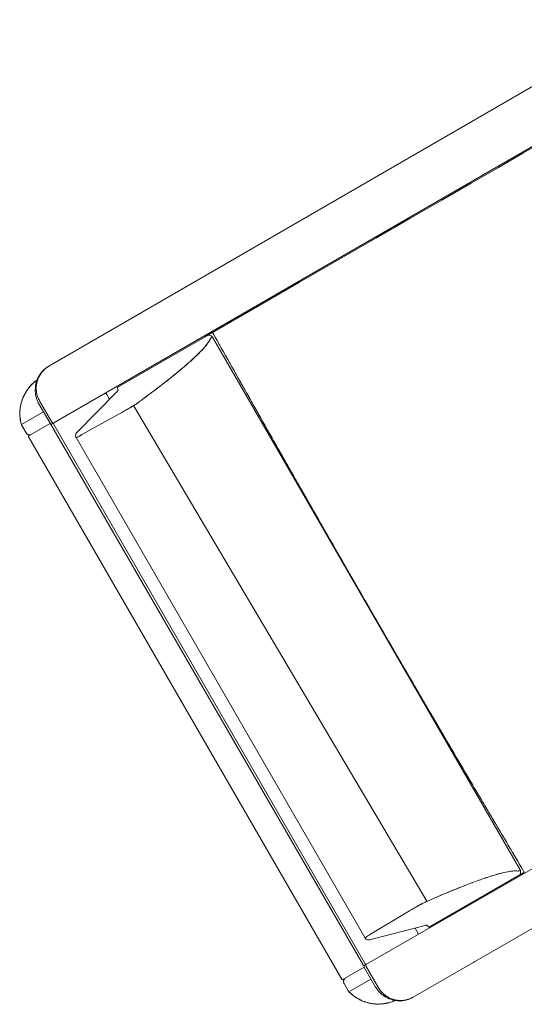
# Model space of a CAD drawing. Units: inches. Extents: x -279 to 290, y -345 to 314.
# Drawn here: x -125 to -108, y 23 to 55 of the extents above; entities that cross this region are included whole.
import ezdxf

# ---------------------------------------------------------------- set-up
doc = ezdxf.new("R2010")
doc.units = ezdxf.units.IN
doc.header["$MEASUREMENT"] = 0
doc.layers.add('SEAT', color=5, linetype='Continuous')

# ---------------------------------------------------------------- blocks, each defined once
blk = doc.blocks.new('F867M-10WK_0P')
at = {"layer": 'SEAT', "linetype": 'Continuous', "lineweight": 0}
for p, q in [((8.642, 11.714, 0), (-13.545, 11.686, 0)), ((-13.545, 11.686, 0), (8.642, 11.714, 0)), ((-13.545, 11.686, 0), (-13.569, 11.686, 0)), ((-13.569, 11.686, 0), (-13.545, 11.686, 0)), ((-14.431, 10.807, 0), (-14.431, 10.082, 0)), ((-14.431, 10.082, 0), (-14.431, 10.807, 0)), ((-14.361, 10.871, 0), (-14.36, 10.082, 0)), ((-14.36, 10.082, 0), (-14.361, 10.871, 0)), ((-15.25, 10.203, 0), (-15.25, 10.47, 0)), ((-15.25, 10.47, 0), (-15.25, 10.47, 0)), ((-15.25, 10.47, 0), (-15.25, 10.203, 0)), ((-15.25, 10.47, 0), (-15.25, 10.47, 0)), ((-15.25, 10.203, 0), (-15.25, 10.47, 0)), ((-15.25, 10.203, 0), (-15.25, 10.47, 0)), ((-15.245, 10.509, 0), (-15.245, 10.509, 0)), ((-15.245, 10.509, 0), (-15.245, 10.509, 0)), ((-14.431, 10.509, 0), (-15.245, 10.509, 0)), ((-15.245, 10.509, 0), (-14.431, 10.509, 0)), ((-15.25, 10.203, 0), (-15.25, 10.203, 0)), ((-15.25, 10.203, 0), (-15.25, 10.203, 0)), ((-15.242, 10.068, 0), (-14.429, 10.068, 0)), ((-15.242, -10.068, 0), (-15.242, 10.068, 0)), ((-15.242, 10.068, 0), (-14.429, 10.068, 0)), ((-15.242, -10.068, 0), (-15.242, 10.068, 0)), ((-15.15, 10.068, 0), (-15.197, 10.1, 0)), ((-15.197, 10.1, 0), (-15.197, 10.1, 0)), ((-15.197, 10.1, 0), (-15.15, 10.068, 0)), ((-15.15, 10.068, 0), (-15.197, 10.1, 0)), ((-15.15, 10.068, 0), (-15.197, 10.1, 0)), ((-15.197, 10.1, 0), (-15.197, 10.1, 0)), ((-14.425, 10.056, 0), (-14.421, -9.986, 0)), ((-14.421, -9.986, 0), (-14.425, 10.056, 0)), ((-14.401, 10.029, 0), (8.644, 10.049, 0)), ((-14.401, 10.029, 0), (8.644, 10.049, 0)), ((-14.35, -9.986, 0), (-14.35, 9.986, 0)), ((-14.35, 9.986, 0), (-14.35, -9.986, 0)), ((-13.837, 9.393, 0), (-12.072, 9.89, 0)), ((-12.389, 9.8, 0), (-12.389, 9.975, 0)), ((-12.389, 9.975, 0), (-12.389, 9.8, 0)), ((-12.011, 9.908, 0), (-11.989, 9.996, 0)), ((-12.011, 9.908, 0), (-11.989, 9.996, 0)), ((-11.987, 10.001, 0), (-8.732, 10.001, 0)), ((-8.732, 10.001, 0), (-11.987, 10.001, 0)), ((-8.709, 10.001, 0), (-8.732, 10.001, 0)), ((-8.732, 10.001, 0), (-8.709, 10.001, 0)), ((-8.668, 10.001, 0), (-8.709, 10.001, 0)), ((-8.709, 10.001, 0), (-8.668, 10.001, 0)), ((-8.602, 9.871, 0), (-8.58, 9.871, 0)), ((-8.58, 9.871, 0), (-8.602, 9.871, 0)), ((-8.58, 9.871, 0), (-8.541, 9.871, 0)), ((-8.538, 9.871, 0), (-8.58, 9.871, 0)), ((-8.541, 9.871, 0), (-8.538, 9.871, 0)), ((-8.538, 9.871, 0), (-8.538, -9.864, 0)), ((-13.936, 9.265, 0), (-13.936, -9.259, 0)), ((-13.724, 9.255, 0), (-12.262, 9.231, 0)), ((-13.724, 9.255, 0), (-12.262, 9.231, 0)), ((-12.262, 9.231, 0), (-12.262, 9.231, 0)), ((-12.262, 9.231, 0), (-12.262, 9.231, 0)), ((-11.826, 9.234, 0), (-11.629, -9.235, 0)), ((-11.63, 9.246, 0), (-11.63, 9.245, 0)), ((-13.837, -9.393, 0), (-12.072, -9.89, 0)), ((-13.724, -9.255, 0), (-12.262, -9.231, 0)), ((-13.724, -9.255, 0), (-12.262, -9.231, 0)), ((-12.262, -9.231, 0), (-12.262, -9.231, 0)), ((-12.262, -9.231, 0), (-12.262, -9.231, 0)), ((-11.63, -9.246, 0), (-11.63, -9.245, 0)), ((-15.242, -10.068, 0), (-14.429, -10.068, 0)), ((-15.242, -10.068, 0), (-14.429, -10.068, 0)), ((-15.15, -10.068, 0), (-15.197, -10.1, 0)), ((-15.197, -10.1, 0), (-15.15, -10.068, 0)), ((-15.15, -10.068, 0), (-15.197, -10.1, 0)), ((-15.15, -10.068, 0), (-15.197, -10.1, 0)), ((-15.197, -10.1, 0), (-15.197, -10.1, 0)), ((-15.197, -10.1, 0), (-15.197, -10.1, 0)), ((-14.431, -10.807, 0), (-14.431, -10.082, 0)), ((-14.431, -10.082, 0), (-14.431, -10.807, 0)), ((-14.401, -10.029, 0), (8.644, -10.049, 0)), ((-14.401, -10.029, 0), (8.644, -10.049, 0)), ((-14.361, -10.871, 0), (-14.36, -10.082, 0)), ((-14.36, -10.082, 0), (-14.361, -10.871, 0)), ((-12.389, -9.8, 0), (-12.389, -9.975, 0)), ((-12.389, -9.975, 0), (-12.389, -9.8, 0)), ((-12.011, -9.908, 0), (-11.989, -9.996, 0)), ((-12.011, -9.908, 0), (-11.989, -9.996, 0)), ((-11.987, -10.001, 0), (-8.732, -10.001, 0)), ((-8.732, -10.001, 0), (-11.987, -10.001, 0)), ((-8.709, -10.001, 0), (-8.732, -10.001, 0)), ((-8.732, -10.001, 0), (-8.709, -10.001, 0)), ((-8.668, -10.001, 0), (-8.709, -10.001, 0)), ((-8.709, -10.001, 0), (-8.668, -10.001, 0)), ((-8.602, -9.871, 0), (-8.58, -9.871, 0)), ((-8.58, -9.871, 0), (-8.602, -9.871, 0)), ((-8.58, -9.871, 0), (-8.541, -9.871, 0)), ((-8.538, -9.871, 0), (-8.58, -9.871, 0)), ((-8.541, -9.871, 0), (-8.538, -9.871, 0)), ((-15.25, -10.203, 0), (-15.25, -10.47, 0)), ((-15.25, -10.47, 0), (-15.25, -10.203, 0)), ((-15.25, -10.203, 0), (-15.25, -10.203, 0)), ((-15.25, -10.203, 0), (-15.25, -10.47, 0)), ((-15.25, -10.203, 0), (-15.25, -10.203, 0)), ((-15.25, -10.203, 0), (-15.25, -10.47, 0)), ((-15.25, -10.47, 0), (-15.25, -10.47, 0)), ((-15.25, -10.47, 0), (-15.25, -10.47, 0)), ((-15.245, -10.509, 0), (-15.245, -10.509, 0)), ((-15.245, -10.509, 0), (-15.245, -10.509, 0)), ((-14.431, -10.509, 0), (-15.245, -10.509, 0)), ((-15.245, -10.509, 0), (-14.431, -10.509, 0)), ((-13.545, -11.686, 0), (-13.569, -11.686, 0)), ((-13.569, -11.686, 0), (-13.545, -11.686, 0)), ((8.642, -11.714, 0), (-13.545, -11.686, 0)), ((-13.545, -11.686, 0), (8.642, -11.714, 0))]:
    blk.add_line(p, q, dxfattribs=at)
for centre, major_axis, ratio, start_param, end_param in [((-13.568, 10.867, 0), (-0.77, -0.278), 0.999998, -1.916333, -1.86794), ((-14.751, 10.125, 0), (0, -0.465), 0.997564, -1.551111, -1.447652), ((-14.297, 10.082, 0), (0.0001, -0.0625), 0.996917, -1.570796, -0.554938), ((-14.29, 9.986, 0), (0, -0.06), 0.996917, -2.38598, -1.570796), ((-12.449, 9.975, 0), (0, 0.06), 0.996917, -1.570796, -0.420239), ((-12.036, 9.765, 0), (-0.035, 0.125), 0.968051, -0.281864, 0), ((-12.966, 9.909, 0), (0.955, 0), 0.066047, -0.230492, -0.016536), ((-11.987, 8.001, 0), (0, 2), 0.017452, 0, 0.069813), ((-8.783, 7.985, 0), (0.182, 1.885), 0.079814, 0.007713, 0.077242), ((-8.459, 9.701, 0), (0, 0.3), 0.006189, 0, 1.558853), ((-11.746, 9.245, 0), (-0.009, 0.13), 0.893363, -1.63029, -1.625039), ((-12.092, -9.257, 0), (-0.521, 0), 0.052297, -1.553311, -1.236573), ((-8.459, -9.701, 0), (0, -0.3), 0.006189, -1.558853, 0), ((-14.751, -10.125, 0), (0, -0.465), 0.997564, -1.693941, -1.590482), ((-14.297, -10.082, 0), (-0.0001, -0.0625), 0.996917, -2.586655, -1.570796), ((-14.29, -9.986, 0), (0, -0.06), 0.996917, -1.570796, -0.755612), ((-12.449, -9.975, 0), (0, 0.06), 0.996917, -2.721354, -1.570796), ((-12.036, -9.765, 0), (-0.035, -0.125), 0.968051, 0, 0.281864), ((-11.987, -8.001, 0), (0, -2), 0.017452, -0.069813, 0), ((-15.095, -10.47, 0), (0, -0.155), 0.99961, -1.570316, -1.317241)]:
    blk.add_ellipse(centre, major_axis=major_axis, ratio=ratio, start_param=start_param, end_param=end_param, dxfattribs=at)
at = {"layer": 'SEAT', "linetype": 'Continuous', "lineweight": 0, "extrusion": (0, 0, -1)}
for centre, major_axis, ratio, start_param, end_param in [((-15.095, 10.47, 0), (0, 0.155), 0.99961, -1.570316, -1.317241), ((-14.751, 10.125, 0), (0, 0.465), 0.997564, -1.693941, -1.590482), ((-14.297, 10.082, 0), (-0.0001, 0.0625), 0.996917, -2.586655, -1.570796), ((-14.29, 9.986, 0), (0, 0.06), 0.996917, -1.570796, -0.755612), ((-12.449, 9.975, 0), (0, -0.06), 0.996917, -2.721354, -1.570796), ((-12.036, 9.765, 0), (-0.035, 0.125), 0.968051, 0, 0.281864), ((-11.987, 8.001, 0), (0, 2), 0.017452, -0.069813, 0), ((-8.459, 9.701, 0), (0, 0.3), 0.006189, -1.558853, 0), ((-12.092, 9.257, 0), (-0.521, 0), 0.052297, -1.553311, -1.236573), ((-11.746, -9.245, 0), (-0.009, -0.13), 0.893363, -1.63029, -1.625039), ((-8.459, -9.701, 0), (0, -0.3), 0.006189, 0, 1.558853), ((-14.751, -10.125, 0), (0, 0.465), 0.997564, -1.551111, -1.447652), ((-14.297, -10.082, 0), (0.0001, 0.0625), 0.996917, -1.570796, -0.554938), ((-14.29, -9.986, 0), (0, 0.06), 0.996917, -2.38598, -1.570796), ((-12.449, -9.975, 0), (0, -0.06), 0.996917, -1.570796, -0.420239), ((-12.036, -9.765, 0), (-0.035, -0.125), 0.968051, -0.281864, 0), ((-12.966, -9.909, 0), (0.955, 0), 0.066047, -0.230492, -0.016536), ((-11.987, -8.001, 0), (0, -2), 0.017452, 0, 0.069813), ((-8.783, -7.985, 0), (0.182, -1.885), 0.079814, 0.007713, 0.077242), ((-13.568, -10.867, 0), (-0.77, 0.278), 0.999998, -1.916333, -1.86794)]:
    blk.add_ellipse(centre, major_axis=major_axis, ratio=ratio, start_param=start_param, end_param=end_param, dxfattribs=at)
at = {"layer": 'SEAT', "linetype": 'Continuous', "lineweight": 0}
for points, knots in [([(-15.245, 10.509, 0), (-15.209, 10.647, 0), (-15.15, 10.782, 0), (-14.993, 11.021, 0), (-14.893, 11.13, 0), (-14.668, 11.307, 0), (-14.539, 11.377, 0), (-14.305, 11.459, 0), (-14.202, 11.482, 0), (-14.097, 11.493, 0)], [0, 0, 0, 0, 0.429504, 0.429504, 0.859404, 0.859404, 1.289254, 1.289254, 1.6019, 1.6019, 1.6019, 1.6019]), ([(-14.686, 11.286, 0), (-14.655, 11.306, 0), (-14.624, 11.324, 0), (-14.592, 11.341, 0), (-14.56, 11.358, 0), (-14.528, 11.374, 0), (-14.495, 11.389, 0), (-14.462, 11.403, 0), (-14.428, 11.416, 0), (-14.393, 11.428, 0), (-14.385, 11.431, 0), (-14.376, 11.434, 0), (-14.367, 11.437, 0)], [0.5625, 0.5625, 0.5625, 0.5625, 0.625, 0.625, 0.625, 0.6875, 0.6875, 0.6875, 0.75, 0.75, 0.75, 0.765625, 0.765625, 0.765625, 0.765625]), ([(-14.3, 11.18, 0), (-14.26, 11.277, 0), (-14.201, 11.368, 0), (-14.124, 11.445, 0), (-14.086, 11.483, 0), (-14.045, 11.517, 0), (-14.001, 11.547, 0), (-13.957, 11.576, 0), (-13.91, 11.602, 0), (-13.862, 11.622, 0)], [0.25, 0.25, 0.25, 0.25, 0.5, 0.5, 0.5, 0.625, 0.625, 0.625, 0.75, 0.75, 0.75, 0.75]), ([(-14.122, 11.447, 0), (-14.16, 11.409, 0), (-14.194, 11.368, 0), (-14.224, 11.323, 0), (-14.253, 11.279, 0), (-14.278, 11.232, 0), (-14.299, 11.182, 0)], [0.5, 0.5, 0.5, 0.5, 0.625, 0.625, 0.625, 0.75, 0.75, 0.75, 0.75]), ([(-13.996, 11.565, 0), (-14.025, 11.548, 0), (-14.053, 11.529, 0), (-14.079, 11.508, 0), (-14.106, 11.487, 0), (-14.131, 11.464, 0), (-14.155, 11.44, 0), (-14.18, 11.416, 0), (-14.201, 11.391, 0), (-14.221, 11.366, 0)], [0.5, 0.5, 0.5, 0.5, 0.625, 0.625, 0.625, 0.75, 0.75, 0.75, 0.875, 0.875, 0.875, 0.875]), ([(-13.545, 11.686, 0), (-13.599, 11.686, 0), (-13.652, 11.68, 0), (-13.705, 11.67, 0), (-13.757, 11.66, 0), (-13.808, 11.644, 0), (-13.858, 11.624, 0)], [0, 0, 0, 0, 0.125, 0.125, 0.125, 0.25, 0.25, 0.25, 0.25]), ([(-14.274, 11.294, 0), (-14.315, 11.235, 0), (-14.351, 11.166, 0), (-14.378, 11.094, 0), (-14.404, 11.023, 0), (-14.421, 10.949, 0), (-14.427, 10.871, 0)], [0, 0, 0, 0, 0.5, 0.5, 0.5, 1, 1, 1, 1]), ([(-15.125, 10.811, 0), (-15.108, 10.843, 0), (-15.089, 10.874, 0), (-15.069, 10.905, 0), (-15.064, 10.912, 0), (-15.059, 10.92, 0), (-15.054, 10.927, 0)], [0.1875, 0.1875, 0.1875, 0.1875, 0.25, 0.25, 0.25, 0.265625, 0.265625, 0.265625, 0.265625]), ([(-15.197, 10.1, 0), (-15.208, 10.108, 0), (-15.218, 10.118, 0), (-15.234, 10.14, 0), (-15.24, 10.152, 0), (-15.248, 10.177, 0), (-15.25, 10.19, 0), (-15.25, 10.203, 0)], [0, 0, 0, 0, 0.0410394, 0.0410394, 0.0816196, 0.0816196, 0.1195124, 0.1195124, 0.1195124, 0.1195124]), ([(-11.63, 9.246, 0), (-11.427, 9.268, 0), (-11.234, 9.291, 0), (-10.856, 9.338, 0), (-10.672, 9.363, 0), (-10.327, 9.413, 0), (-10.165, 9.438, 0), (-9.863, 9.49, 0), (-9.723, 9.516, 0), (-9.467, 9.568, 0), (-9.35, 9.595, 0), (-9.139, 9.648, 0), (-9.045, 9.675, 0), (-8.881, 9.729, 0), (-8.811, 9.756, 0), (-8.694, 9.811, 0), (-8.648, 9.839, 0), (-8.613, 9.866, 0)], [-5.2626476, -5.2626476, -5.2626476, -5.2626476, -5.2053448, -5.2053448, -5.1448499, -5.1448499, -5.084355, -5.084355, -5.0238601, -5.0238601, -4.9633652, -4.9633652, -4.9028703, -4.9028703, -4.8423755, -4.8423755, -4.7818806, -4.7818806, -4.7818806, -4.7818806]), ([(-8.613, 9.866, 0), (-8.651, 9.836, 0), (-8.699, 9.809, 0), (-8.756, 9.782, 0), (-8.813, 9.756, 0), (-8.883, 9.728, 0), (-8.967, 9.701, 0)], [0, 0, 0, 0, 0.125, 0.125, 0.125, 0.25, 0.25, 0.25, 0.25]), ([(-8.668, 10.001, 0), (-8.662, 10.001, 0), (-8.656, 10, 0), (-8.633, 9.997, 0), (-8.616, 9.991, 0), (-8.587, 9.974, 0), (-8.574, 9.962, 0), (-8.554, 9.935, 0), (-8.546, 9.919, 0), (-8.54, 9.892, 0), (-8.538, 9.881, 0), (-8.538, 9.871, 0)], [0, 0, 0, 0, 0.0186599, 0.0186599, 0.0696501, 0.0696501, 0.1206403, 0.1206403, 0.1716304, 0.1716304, 0.2031121, 0.2031121, 0.2031121, 0.2031121]), ([(-8.459, 10.001, 0), (-8.48, 10.001, 0), (-8.501, 10.001, 0), (-8.542, 10.001, 0), (-8.562, 10.001, 0), (-8.587, 10.001, 0), (-8.592, 10.001, 0), (-8.602, 10.001, 0), (-8.607, 10.001, 0), (-8.621, 10.001, 0), (-8.631, 10.001, 0), (-8.65, 10.001, 0), (-8.659, 10.001, 0), (-8.668, 10.001, 0)], [0, 0, 0, 0, 0.001585549, 0.001585549, 0.003171097, 0.003171097, 0.003567485, 0.003567485, 0.003963872, 0.003963872, 0.004756646, 0.004756646, 0.005580354, 0.005580354, 0.005580354, 0.005580354]), ([(-8.459, 10.001, 0), (-8.48, 10.001, 0), (-8.501, 10.001, 0), (-8.521, 10.001, 0), (-8.542, 10.001, 0), (-8.562, 10.001, 0), (-8.582, 10.001, 0), (-8.602, 10.001, 0), (-8.621, 10.001, 0), (-8.64, 10.001, 0), (-8.65, 10.001, 0), (-8.659, 10.001, 0), (-8.668, 10.001, 0)], [0, 0, 0, 0, 0.125, 0.125, 0.125, 0.25, 0.25, 0.25, 0.375, 0.375, 0.375, 0.4398345, 0.4398345, 0.4398345, 0.4398345]), ([(10.013, 10.001, 0), (10.013, 10.001, 0), (10.01, 10.001, 0), (10.005, 10.001, 0), (9.999, 10.001, 0), (9.99, 10.001, 0), (9.979, 10.001, 0), (9.968, 10.001, 0), (9.954, 10.001, 0), (9.938, 10.001, 0), (9.922, 10.001, 0), (9.903, 10.001, 0), (9.883, 10.001, 0), (9.862, 10.001, 0), (10.09, 10.001, 0), (10.065, 10.001, 0), (10.041, 10.001, 0), (10.015, 10.001, 0), (9.988, 10.001, 0), (9.961, 10.001, 0), (9.933, 10.001, 0), (9.904, 10.001, 0), (9.875, 10.001, 0), (9.846, 10.001, 0), (-8.459, 10.001, 0)], [0, 0, 0, 0, 0.125, 0.125, 0.125, 0.25, 0.25, 0.25, 0.375, 0.375, 0.375, 0.5, 0.5, 0.5, 0.625, 0.625, 0.625, 0.75, 0.75, 0.75, 0.875, 0.875, 0.875, 1, 1, 1, 1]), ([(-9.601, 9.54, 0), (-9.854, 9.489, 0), (-10.154, 9.438, 0), (-10.494, 9.388, 0), (-10.835, 9.339, 0), (-11.221, 9.291, 0), (-11.63, 9.246, 0)], [0.5, 0.5, 0.5, 0.5, 0.75, 0.75, 0.75, 1, 1, 1, 1]), ([(-13.936, 9.265, 0), (-13.936, 9.279, 0), (-13.934, 9.294, 0), (-13.924, 9.32, 0), (-13.918, 9.333, 0), (-13.9, 9.356, 0), (-13.89, 9.366, 0), (-13.873, 9.377, 0), (-13.867, 9.38, 0), (-13.853, 9.387, 0), (-13.844, 9.391, 0), (-13.837, 9.393, 0)], [0, 0, 0, 0, 0.0425768, 0.0425768, 0.0853416, 0.0853416, 0.1280706, 0.1280706, 0.1483347, 0.1483347, 0.1791014, 0.1791014, 0.1791014, 0.1791014]), ([(-13.821, 9.257, 0), (-13.85, 9.257, 0), (-13.875, 9.258, 0), (-13.894, 9.26, 0), (-13.912, 9.261, 0), (-13.925, 9.262, 0), (-13.932, 9.263, 0)], [0.25, 0.25, 0.25, 0.25, 0.5, 0.5, 0.5, 0.75, 0.75, 0.75, 0.75]), ([(-12.101, 9.23, 0), (-12.076, 9.23, 0), (-12.052, 9.23, 0), (-12.003, 9.23, 0), (-11.979, 9.23, 0), (-11.932, 9.231, 0), (-11.909, 9.232, 0), (-11.864, 9.233, 0), (-11.842, 9.233, 0), (-11.8, 9.235, 0), (-11.78, 9.235, 0), (-11.742, 9.237, 0), (-11.724, 9.238, 0), (-11.691, 9.24, 0), (-11.676, 9.241, 0), (-11.65, 9.243, 0), (-11.639, 9.244, 0), (-11.63, 9.245, 0)], [-6.283185, -6.283185, -6.283185, -6.283185, -6.142332, -6.142332, -6.001479, -6.001479, -5.860626, -5.860626, -5.719772, -5.719772, -5.578919, -5.578919, -5.438066, -5.438066, -5.297213, -5.297213, -5.176414, -5.176414, -5.176414, -5.176414]), ([(-11.715, 9.239, 0), (-11.748, 9.237, 0), (-11.786, 9.235, 0), (-11.827, 9.234, 0), (-11.868, 9.232, 0), (-11.912, 9.231, 0), (-11.959, 9.231, 0), (-12.005, 9.23, 0), (-12.053, 9.23, 0), (-12.101, 9.23, 0)], [0.25, 0.25, 0.25, 0.25, 0.5, 0.5, 0.5, 0.75, 0.75, 0.75, 1, 1, 1, 1]), ([(-8.522, 0, 0), (-8.522, -0.832, 0), (-8.521, -1.666, 0), (-8.518, -2.5, 0), (-8.516, -3.284, 0), (-8.512, -4.067, 0), (-8.507, -4.852, 0)], [0.5, 0.5, 0.5, 0.5, 0.6289554, 0.6289554, 0.6289554, 0.75, 0.75, 0.75, 0.75]), ([(-13.936, -9.265, 0), (-13.936, -9.279, 0), (-13.934, -9.294, 0), (-13.924, -9.32, 0), (-13.918, -9.333, 0), (-13.9, -9.356, 0), (-13.89, -9.366, 0), (-13.873, -9.377, 0), (-13.867, -9.38, 0), (-13.853, -9.387, 0), (-13.844, -9.391, 0), (-13.837, -9.393, 0)], [0, 0, 0, 0, 0.0425768, 0.0425768, 0.0853416, 0.0853416, 0.1280706, 0.1280706, 0.1483347, 0.1483347, 0.1791014, 0.1791014, 0.1791014, 0.1791014]), ([(-13.821, -9.257, 0), (-13.85, -9.257, 0), (-13.875, -9.258, 0), (-13.894, -9.26, 0), (-13.912, -9.261, 0), (-13.925, -9.262, 0), (-13.932, -9.263, 0)], [0.25, 0.25, 0.25, 0.25, 0.5, 0.5, 0.5, 0.75, 0.75, 0.75, 0.75]), ([(-12.101, -9.23, 0), (-12.076, -9.23, 0), (-12.052, -9.23, 0), (-12.003, -9.23, 0), (-11.979, -9.23, 0), (-11.932, -9.231, 0), (-11.909, -9.232, 0), (-11.864, -9.233, 0), (-11.842, -9.233, 0), (-11.8, -9.235, 0), (-11.78, -9.235, 0), (-11.742, -9.237, 0), (-11.724, -9.238, 0), (-11.691, -9.24, 0), (-11.676, -9.241, 0), (-11.65, -9.243, 0), (-11.639, -9.244, 0), (-11.63, -9.245, 0)], [-6.283185, -6.283185, -6.283185, -6.283185, -6.142332, -6.142332, -6.001479, -6.001479, -5.860626, -5.860626, -5.719772, -5.719772, -5.578919, -5.578919, -5.438066, -5.438066, -5.297213, -5.297213, -5.176414, -5.176414, -5.176414, -5.176414]), ([(-11.715, -9.239, 0), (-11.748, -9.237, 0), (-11.786, -9.235, 0), (-11.827, -9.234, 0), (-11.868, -9.232, 0), (-11.912, -9.231, 0), (-11.959, -9.231, 0), (-12.005, -9.23, 0), (-12.053, -9.23, 0), (-12.101, -9.23, 0)], [0.25, 0.25, 0.25, 0.25, 0.5, 0.5, 0.5, 0.75, 0.75, 0.75, 1, 1, 1, 1]), ([(-11.63, -9.246, 0), (-11.427, -9.268, 0), (-11.234, -9.291, 0), (-10.856, -9.338, 0), (-10.672, -9.363, 0), (-10.327, -9.413, 0), (-10.165, -9.438, 0), (-9.863, -9.49, 0), (-9.723, -9.516, 0), (-9.467, -9.568, 0), (-9.35, -9.595, 0), (-9.139, -9.648, 0), (-9.045, -9.675, 0), (-8.881, -9.729, 0), (-8.811, -9.756, 0), (-8.694, -9.811, 0), (-8.648, -9.839, 0), (-8.613, -9.866, 0)], [-5.2626476, -5.2626476, -5.2626476, -5.2626476, -5.2053448, -5.2053448, -5.1448499, -5.1448499, -5.084355, -5.084355, -5.0238601, -5.0238601, -4.9633652, -4.9633652, -4.9028703, -4.9028703, -4.8423755, -4.8423755, -4.7818806, -4.7818806, -4.7818806, -4.7818806]), ([(-8.967, -9.701, 0), (-9.136, -9.645, 0), (-9.349, -9.592, 0), (-9.601, -9.54, 0), (-9.854, -9.489, 0), (-10.154, -9.438, 0), (-10.494, -9.388, 0)], [0.25, 0.25, 0.25, 0.25, 0.5, 0.5, 0.5, 0.75, 0.75, 0.75, 0.75]), ([(-8.613, -9.866, 0), (-8.651, -9.836, 0), (-8.699, -9.809, 0), (-8.756, -9.782, 0), (-8.813, -9.756, 0), (-8.883, -9.728, 0), (-8.967, -9.701, 0)], [0, 0, 0, 0, 0.125, 0.125, 0.125, 0.25, 0.25, 0.25, 0.25]), ([(-15.197, -10.1, 0), (-15.208, -10.108, 0), (-15.218, -10.118, 0), (-15.234, -10.14, 0), (-15.24, -10.152, 0), (-15.248, -10.177, 0), (-15.25, -10.19, 0), (-15.25, -10.203, 0)], [0, 0, 0, 0, 0.0410394, 0.0410394, 0.0816196, 0.0816196, 0.1195124, 0.1195124, 0.1195124, 0.1195124]), ([(-8.668, -10.001, 0), (-8.662, -10.001, 0), (-8.656, -10, 0), (-8.633, -9.997, 0), (-8.616, -9.991, 0), (-8.587, -9.974, 0), (-8.574, -9.962, 0), (-8.554, -9.935, 0), (-8.546, -9.919, 0), (-8.54, -9.892, 0), (-8.538, -9.881, 0), (-8.538, -9.871, 0)], [0, 0, 0, 0, 0.0186599, 0.0186599, 0.0696501, 0.0696501, 0.1206403, 0.1206403, 0.1716304, 0.1716304, 0.2031121, 0.2031121, 0.2031121, 0.2031121]), ([(-8.459, -10.001, 0), (-8.48, -10.001, 0), (-8.501, -10.001, 0), (-8.542, -10.001, 0), (-8.562, -10.001, 0), (-8.587, -10.001, 0), (-8.592, -10.001, 0), (-8.602, -10.001, 0), (-8.607, -10.001, 0), (-8.621, -10.001, 0), (-8.631, -10.001, 0), (-8.65, -10.001, 0), (-8.659, -10.001, 0), (-8.668, -10.001, 0)], [0, 0, 0, 0, 0.001585549, 0.001585549, 0.003171097, 0.003171097, 0.003567485, 0.003567485, 0.003963872, 0.003963872, 0.004756646, 0.004756646, 0.005580354, 0.005580354, 0.005580354, 0.005580354]), ([(-8.459, -10.001, 0), (-8.48, -10.001, 0), (-8.501, -10.001, 0), (-8.521, -10.001, 0), (-8.542, -10.001, 0), (-8.562, -10.001, 0), (-8.582, -10.001, 0), (-8.602, -10.001, 0), (-8.621, -10.001, 0), (-8.64, -10.001, 0), (-8.65, -10.001, 0), (-8.659, -10.001, 0), (-8.668, -10.001, 0)], [0, 0, 0, 0, 0.125, 0.125, 0.125, 0.25, 0.25, 0.25, 0.375, 0.375, 0.375, 0.4398345, 0.4398345, 0.4398345, 0.4398345]), ([(-15.245, -10.509, 0), (-15.209, -10.647, 0), (-15.15, -10.782, 0), (-14.993, -11.021, 0), (-14.893, -11.13, 0), (-14.668, -11.307, 0), (-14.539, -11.377, 0), (-14.305, -11.459, 0), (-14.202, -11.482, 0), (-14.097, -11.493, 0)], [0, 0, 0, 0, 0.429504, 0.429504, 0.859404, 0.859404, 1.289254, 1.289254, 1.6019, 1.6019, 1.6019, 1.6019]), ([(-13.999, -11.548, 0), (-14.043, -11.518, 0), (-14.084, -11.484, 0), (-14.122, -11.447, 0), (-14.16, -11.409, 0), (-14.194, -11.368, 0), (-14.224, -11.323, 0), (-14.253, -11.279, 0), (-14.278, -11.232, 0), (-14.299, -11.182, 0), (-14.319, -11.133, 0), (-14.335, -11.082, 0), (-14.345, -11.03, 0), (-14.355, -10.977, 0), (-14.361, -10.924, 0), (-14.361, -10.871, 0)], [0.375, 0.375, 0.375, 0.375, 0.5, 0.5, 0.5, 0.625, 0.625, 0.625, 0.75, 0.75, 0.75, 0.875, 0.875, 0.875, 1, 1, 1, 1]), ([(-14.495, -11.389, 0), (-14.462, -11.403, 0), (-14.428, -11.416, 0), (-14.393, -11.428, 0), (-14.385, -11.431, 0), (-14.376, -11.434, 0), (-14.367, -11.437, 0)], [0.68749999, 0.68749999, 0.68749999, 0.68749999, 0.74999999, 0.74999999, 0.74999999, 0.76562499, 0.76562499, 0.76562499, 0.76562499]), ([(-13.906, -11.613, 0), (-13.937, -11.599, 0), (-13.967, -11.583, 0), (-13.996, -11.565, 0), (-14.025, -11.548, 0), (-14.053, -11.529, 0), (-14.079, -11.508, 0)], [0.375, 0.375, 0.375, 0.375, 0.5, 0.5, 0.5, 0.625, 0.625, 0.625, 0.625]), ([(-13.904, -11.614, 0), (-13.935, -11.6, 0), (-13.965, -11.584, 0), (-13.995, -11.566, 0), (-14.021, -11.55, 0), (-14.046, -11.533, 0), (-14.069, -11.516, 0)], [0.375, 0.375, 0.375, 0.375, 0.5, 0.5, 0.5, 0.6121372, 0.6121372, 0.6121372, 0.6121372]), ([(-14.001, -11.547, 0), (-13.957, -11.576, 0), (-13.91, -11.602, 0), (-13.862, -11.622, 0), (-13.814, -11.642, 0), (-13.762, -11.658, 0), (-13.716, -11.668, 0)], [0.625, 0.625, 0.625, 0.625, 0.75, 0.75, 0.75, 0.875, 0.875, 0.875, 0.875])]:
    blk.add_open_spline(points, degree=3, knots=knots, dxfattribs=at)
for points in [[(-14.775, 11.222, 0), (-14.687, 11.291, 0), (-14.568, 11.364, 0), (-14.42, 11.419, 0)], [(-14.42, 11.419, 0), (-14.411, 11.422, 0), (-14.403, 11.425, 0), (-14.395, 11.428, 0)], [(-14.395, 11.428, 0), (-14.296, 11.462, 0), (-14.196, 11.483, 0), (-14.097, 11.493, 0)], [(-14.367, 11.437, 0), (-14.359, 11.44, 0), (-14.35, 11.442, 0), (-14.341, 11.445, 0)], [(-14.341, 11.445, 0), (-14.324, 11.45, 0), (-14.306, 11.455, 0), (-14.288, 11.459, 0)], [(-14.288, 11.459, 0), (-14.253, 11.468, 0), (-14.218, 11.476, 0), (-14.182, 11.482, 0)], [(-14.182, 11.482, 0), (-14.154, 11.486, 0), (-14.126, 11.49, 0), (-14.097, 11.493, 0)], [(-14.154, 11.442, 0), (-14.164, 11.432, 0), (-14.173, 11.422, 0), (-14.181, 11.412, 0)], [(-14.142, 11.453, 0), (-14.146, 11.449, 0), (-14.149, 11.446, 0), (-14.154, 11.442, 0)], [(-14.077, 11.509, 0), (-14.101, 11.49, 0), (-14.123, 11.471, 0), (-14.142, 11.453, 0)], [(-13.999, 11.548, 0), (-14.043, 11.518, 0), (-14.084, 11.484, 0), (-14.122, 11.447, 0)], [(-14.069, 11.516, 0), (-14.072, 11.514, 0), (-14.074, 11.512, 0), (-14.077, 11.509, 0)], [(-13.995, 11.566, 0), (-14.021, 11.55, 0), (-14.046, 11.533, 0), (-14.069, 11.516, 0)], [(-13.858, 11.624, 0), (-13.907, 11.603, 0), (-13.954, 11.578, 0), (-13.999, 11.548, 0)], [(-13.906, 11.613, 0), (-13.937, 11.599, 0), (-13.967, 11.583, 0), (-13.996, 11.565, 0)], [(-13.904, 11.614, 0), (-13.935, 11.6, 0), (-13.965, 11.584, 0), (-13.995, 11.566, 0)], [(-13.812, 11.649, 0), (-13.844, 11.639, 0), (-13.876, 11.627, 0), (-13.906, 11.613, 0)], [(-13.808, 11.65, 0), (-13.841, 11.64, 0), (-13.873, 11.628, 0), (-13.904, 11.614, 0)], [(-13.862, 11.622, 0), (-13.814, 11.642, 0), (-13.762, 11.658, 0), (-13.716, 11.668, 0)], [(-13.716, 11.672, 0), (-13.748, 11.667, 0), (-13.781, 11.659, 0), (-13.812, 11.649, 0)], [(-13.771, 11.66, 0), (-13.784, 11.657, 0), (-13.796, 11.654, 0), (-13.808, 11.65, 0)], [(-13.716, 11.668, 0), (-13.67, 11.678, 0), (-13.617, 11.686, 0), (-13.545, 11.686, 0)], [(-13.609, 11.685, 0), (-13.65, 11.683, 0), (-13.684, 11.678, 0), (-13.716, 11.672, 0)], [(-11.316, 11.689, 0), (-11.318, 11.689, 0), (-11.319, 11.689, 0), (-11.321, 11.689, 0)], [(-11.258, 11.689, 0), (-11.277, 11.689, 0), (-11.296, 11.689, 0), (-11.316, 11.689, 0)], [(-15.069, 10.904, 0), (-14.995, 11.016, 0), (-14.897, 11.127, 0), (-14.775, 11.222, 0)], [(-15.005, 10.993, 0), (-14.983, 11.022, 0), (-14.959, 11.049, 0), (-14.935, 11.076, 0)], [(-14.935, 11.076, 0), (-14.91, 11.102, 0), (-14.885, 11.128, 0), (-14.858, 11.152, 0)], [(-14.858, 11.152, 0), (-14.831, 11.177, 0), (-14.804, 11.2, 0), (-14.775, 11.223, 0)], [(-14.775, 11.223, 0), (-14.767, 11.228, 0), (-14.76, 11.234, 0), (-14.753, 11.239, 0)], [(-14.753, 11.239, 0), (-14.745, 11.245, 0), (-14.738, 11.25, 0), (-14.731, 11.255, 0)], [(-14.731, 11.255, 0), (-14.716, 11.266, 0), (-14.701, 11.276, 0), (-14.686, 11.286, 0)], [(-14.379, 11.092, 0), (-14.378, 11.093, 0), (-14.378, 11.095, 0), (-14.377, 11.096, 0)], [(-14.377, 11.096, 0), (-14.351, 11.166, 0), (-14.314, 11.235, 0), (-14.274, 11.294, 0)], [(-14.361, 10.871, 0), (-14.361, 10.976, 0), (-14.34, 11.082, 0), (-14.3, 11.18, 0)], [(-14.299, 11.182, 0), (-14.319, 11.133, 0), (-14.335, 11.082, 0), (-14.345, 11.03, 0)], [(-14.262, 11.311, 0), (-14.266, 11.304, 0), (-14.27, 11.299, 0), (-14.274, 11.294, 0)], [(-14.269, 11.301, 0), (-14.271, 11.298, 0), (-14.272, 11.296, 0), (-14.274, 11.294, 0)], [(-14.25, 11.328, 0), (-14.257, 11.318, 0), (-14.264, 11.308, 0), (-14.269, 11.301, 0)], [(-14.249, 11.329, 0), (-14.253, 11.323, 0), (-14.258, 11.317, 0), (-14.262, 11.311, 0)], [(-14.221, 11.366, 0), (-14.231, 11.354, 0), (-14.24, 11.341, 0), (-14.25, 11.328, 0)], [(-14.221, 11.366, 0), (-14.23, 11.354, 0), (-14.24, 11.341, 0), (-14.249, 11.329, 0)], [(-14.22, 11.367, 0), (-14.22, 11.367, 0), (-14.221, 11.366, 0), (-14.221, 11.366, 0)], [(-15.245, 10.509, 0), (-15.21, 10.644, 0), (-15.151, 10.78, 0), (-15.069, 10.904, 0)], [(-15.173, 10.714, 0), (-15.159, 10.747, 0), (-15.143, 10.779, 0), (-15.125, 10.811, 0)], [(-15.054, 10.927, 0), (-15.049, 10.935, 0), (-15.043, 10.942, 0), (-15.038, 10.95, 0)], [(-15.038, 10.95, 0), (-15.027, 10.965, 0), (-15.016, 10.979, 0), (-15.005, 10.993, 0)], [(-14.427, 10.871, 0), (-14.429, 10.849, 0), (-14.43, 10.828, 0), (-14.431, 10.807, 0)], [(-14.431, 10.807, 0), (-14.43, 10.828, 0), (-14.429, 10.849, 0), (-14.427, 10.871, 0)], [(-14.345, 11.03, 0), (-14.355, 10.977, 0), (-14.361, 10.924, 0), (-14.361, 10.871, 0)], [(-15.25, 10.47, 0), (-15.25, 10.483, 0), (-15.248, 10.496, 0), (-15.245, 10.509, 0)], [(-15.245, 10.509, 0), (-15.236, 10.544, 0), (-15.225, 10.579, 0), (-15.213, 10.613, 0)], [(-15.213, 10.613, 0), (-15.201, 10.647, 0), (-15.188, 10.681, 0), (-15.173, 10.714, 0)], [(-15.236, 10.145, 0), (-15.245, 10.163, 0), (-15.25, 10.184, 0), (-15.25, 10.203, 0)], [(-15.246, 10.173, 0), (-15.249, 10.183, 0), (-15.25, 10.193, 0), (-15.25, 10.203, 0)], [(-15.244, 10.166, 0), (-15.245, 10.168, 0), (-15.246, 10.171, 0), (-15.246, 10.173, 0)], [(-15.242, 10.159, 0), (-15.243, 10.161, 0), (-15.243, 10.163, 0), (-15.244, 10.166, 0)], [(-15.236, 10.145, 0), (-15.238, 10.15, 0), (-15.24, 10.154, 0), (-15.242, 10.159, 0)], [(-15.197, 10.1, 0), (-15.215, 10.113, 0), (-15.228, 10.13, 0), (-15.236, 10.145, 0)], [(-15.228, 10.132, 0), (-15.231, 10.136, 0), (-15.233, 10.141, 0), (-15.236, 10.145, 0)], [(-15.224, 10.126, 0), (-15.225, 10.128, 0), (-15.227, 10.13, 0), (-15.228, 10.132, 0)], [(-15.219, 10.12, 0), (-15.22, 10.122, 0), (-15.222, 10.124, 0), (-15.224, 10.126, 0)], [(-15.197, 10.1, 0), (-15.205, 10.106, 0), (-15.212, 10.113, 0), (-15.219, 10.12, 0)], [(-14.431, 10.082, 0), (-14.431, 10.072, 0), (-14.428, 10.061, 0), (-14.422, 10.051, 0)], [(-14.404, 10.028, 0), (-14.415, 10.016, 0), (-14.421, 10.001, 0), (-14.425, 9.986, 0)], [(-14.42, 10.048, 0), (-14.421, 10.049, 0), (-14.421, 10.05, 0), (-14.422, 10.051, 0)], [(-14.412, 10.038, 0), (-14.415, 10.041, 0), (-14.418, 10.044, 0), (-14.42, 10.048, 0)], [(-14.412, 10.038, 0), (-14.41, 10.036, 0), (-14.406, 10.033, 0), (-14.403, 10.031, 0)], [(-14.402, 10.03, 0), (-14.402, 10.029, 0), (-14.403, 10.028, 0), (-14.404, 10.028, 0)], [(-14.403, 10.03, 0), (-14.403, 10.03, 0), (-14.403, 10.031, 0), (-14.403, 10.031, 0)], [(-14.401, 10.029, 0), (-14.402, 10.03, 0), (-14.402, 10.03, 0), (-14.403, 10.03, 0)], [(-12.072, 9.89, 0), (-12.071, 9.89, 0), (-12.07, 9.89, 0), (-12.07, 9.89, 0)], [(-8.967, 9.701, 0), (-9.136, 9.645, 0), (-9.349, 9.592, 0), (-9.601, 9.54, 0)], [(-8.461, 9.704, 0), (-8.47, 8.96, 0), (-8.478, 8.225, 0), (-8.485, 7.501, 0)], [(-13.932, 9.263, 0), (-13.935, 9.264, 0), (-13.937, 9.265, 0), (-13.936, 9.265, 0)], [(-13.936, 9.265, 0), (-13.936, 9.265, 0), (-13.936, 9.266, 0), (-13.936, 9.266, 0)], [(-13.895, 9.26, 0), (-13.886, 9.259, 0), (-13.875, 9.259, 0), (-13.863, 9.258, 0)], [(-13.863, 9.258, 0), (-13.862, 9.258, 0), (-13.862, 9.258, 0), (-13.861, 9.258, 0)], [(-13.822, 9.257, 0), (-13.807, 9.256, 0), (-13.792, 9.256, 0), (-13.775, 9.256, 0)], [(-13.724, 9.255, 0), (-13.758, 9.255, 0), (-13.792, 9.256, 0), (-13.821, 9.257, 0)], [(-13.775, 9.256, 0), (-13.759, 9.255, 0), (-13.741, 9.255, 0), (-13.724, 9.255, 0)], [(-11.63, 9.245, 0), (-11.653, 9.242, 0), (-11.682, 9.24, 0), (-11.715, 9.239, 0)], [(-8.488, 7.279, 0), (-8.495, 6.515, 0), (-8.501, 5.756, 0), (-8.506, 5.001, 0)], [(-8.485, 7.501, 0), (-8.486, 7.427, 0), (-8.487, 7.353, 0), (-8.488, 7.279, 0)], [(-8.507, 4.853, 0), (-8.512, 4.068, 0), (-8.516, 3.284, 0), (-8.518, 2.501, 0)], [(-8.506, 5.001, 0), (-8.506, 4.952, 0), (-8.506, 4.902, 0), (-8.507, 4.853, 0)], [(-8.518, 2.501, 0), (-8.521, 1.667, 0), (-8.522, 0.833, 0), (-8.522, 0, 0)], [(-8.507, -4.852, 0), (-8.506, -4.902, 0), (-8.506, -4.951, 0), (-8.506, -5.001, 0)], [(-8.506, -5.001, 0), (-8.501, -5.756, 0), (-8.495, -6.515, 0), (-8.488, -7.278, 0)], [(-8.488, -7.278, 0), (-8.487, -7.352, 0), (-8.486, -7.426, 0), (-8.485, -7.501, 0)], [(-8.485, -7.501, 0), (-8.478, -8.225, 0), (-8.47, -8.959, 0), (-8.461, -9.704, 0)], [(-13.932, -9.263, 0), (-13.935, -9.264, 0), (-13.937, -9.265, 0), (-13.936, -9.265, 0)], [(-13.936, -9.265, 0), (-13.936, -9.265, 0), (-13.936, -9.266, 0), (-13.936, -9.266, 0)], [(-13.895, -9.26, 0), (-13.886, -9.259, 0), (-13.875, -9.259, 0), (-13.863, -9.258, 0)], [(-13.863, -9.258, 0), (-13.862, -9.258, 0), (-13.862, -9.258, 0), (-13.861, -9.258, 0)], [(-13.822, -9.257, 0), (-13.807, -9.256, 0), (-13.792, -9.256, 0), (-13.775, -9.256, 0)], [(-13.724, -9.255, 0), (-13.758, -9.255, 0), (-13.792, -9.256, 0), (-13.821, -9.257, 0)], [(-13.775, -9.256, 0), (-13.759, -9.255, 0), (-13.741, -9.255, 0), (-13.724, -9.255, 0)], [(-11.63, -9.245, 0), (-11.653, -9.242, 0), (-11.682, -9.24, 0), (-11.715, -9.239, 0)], [(-10.494, -9.388, 0), (-10.835, -9.339, 0), (-11.221, -9.291, 0), (-11.63, -9.246, 0)], [(-15.197, -10.1, 0), (-15.215, -10.113, 0), (-15.228, -10.13, 0), (-15.236, -10.145, 0)], [(-15.197, -10.1, 0), (-15.205, -10.106, 0), (-15.212, -10.113, 0), (-15.219, -10.12, 0)], [(-14.431, -10.082, 0), (-14.431, -10.072, 0), (-14.428, -10.061, 0), (-14.422, -10.051, 0)], [(-14.404, -10.028, 0), (-14.415, -10.016, 0), (-14.421, -10.001, 0), (-14.425, -9.986, 0)], [(-14.42, -10.048, 0), (-14.421, -10.049, 0), (-14.421, -10.05, 0), (-14.422, -10.051, 0)], [(-14.412, -10.038, 0), (-14.415, -10.041, 0), (-14.418, -10.044, 0), (-14.42, -10.048, 0)], [(-14.412, -10.038, 0), (-14.41, -10.036, 0), (-14.406, -10.033, 0), (-14.403, -10.031, 0)], [(-14.402, -10.03, 0), (-14.402, -10.029, 0), (-14.403, -10.028, 0), (-14.404, -10.028, 0)], [(-14.401, -10.029, 0), (-14.402, -10.03, 0), (-14.402, -10.03, 0), (-14.403, -10.03, 0)], [(-14.403, -10.03, 0), (-14.403, -10.03, 0), (-14.403, -10.031, 0), (-14.403, -10.031, 0)], [(-12.072, -9.89, 0), (-12.071, -9.89, 0), (-12.07, -9.89, 0), (-12.07, -9.89, 0)], [(-15.236, -10.145, 0), (-15.245, -10.163, 0), (-15.25, -10.184, 0), (-15.25, -10.203, 0)], [(-15.246, -10.173, 0), (-15.249, -10.183, 0), (-15.25, -10.193, 0), (-15.25, -10.203, 0)], [(-15.244, -10.166, 0), (-15.245, -10.168, 0), (-15.246, -10.171, 0), (-15.246, -10.173, 0)], [(-15.242, -10.159, 0), (-15.243, -10.161, 0), (-15.243, -10.163, 0), (-15.244, -10.166, 0)], [(-15.236, -10.145, 0), (-15.238, -10.15, 0), (-15.24, -10.154, 0), (-15.242, -10.159, 0)], [(-15.228, -10.132, 0), (-15.231, -10.136, 0), (-15.233, -10.141, 0), (-15.236, -10.145, 0)], [(-15.224, -10.126, 0), (-15.225, -10.128, 0), (-15.227, -10.13, 0), (-15.228, -10.132, 0)], [(-15.219, -10.12, 0), (-15.22, -10.122, 0), (-15.222, -10.124, 0), (-15.224, -10.126, 0)], [(-15.25, -10.47, 0), (-15.25, -10.483, 0), (-15.248, -10.496, 0), (-15.245, -10.509, 0)], [(-15.245, -10.509, 0), (-15.21, -10.644, 0), (-15.151, -10.78, 0), (-15.069, -10.904, 0)], [(-15.245, -10.509, 0), (-15.236, -10.544, 0), (-15.225, -10.579, 0), (-15.213, -10.613, 0)], [(-15.213, -10.613, 0), (-15.201, -10.647, 0), (-15.188, -10.681, 0), (-15.173, -10.714, 0)], [(-15.173, -10.714, 0), (-15.159, -10.747, 0), (-15.143, -10.779, 0), (-15.125, -10.811, 0)], [(-15.125, -10.811, 0), (-15.108, -10.843, 0), (-15.089, -10.874, 0), (-15.069, -10.905, 0)], [(-15.069, -10.904, 0), (-14.995, -11.016, 0), (-14.897, -11.127, 0), (-14.775, -11.222, 0)], [(-15.069, -10.905, 0), (-15.064, -10.912, 0), (-15.059, -10.92, 0), (-15.054, -10.927, 0)], [(-15.054, -10.927, 0), (-15.049, -10.935, 0), (-15.043, -10.942, 0), (-15.038, -10.95, 0)], [(-15.038, -10.95, 0), (-15.027, -10.965, 0), (-15.016, -10.979, 0), (-15.005, -10.993, 0)], [(-15.005, -10.993, 0), (-14.983, -11.022, 0), (-14.959, -11.049, 0), (-14.935, -11.076, 0)], [(-14.427, -10.871, 0), (-14.429, -10.849, 0), (-14.43, -10.828, 0), (-14.431, -10.807, 0)], [(-14.431, -10.807, 0), (-14.43, -10.828, 0), (-14.429, -10.849, 0), (-14.427, -10.871, 0)], [(-14.378, -11.094, 0), (-14.404, -11.023, 0), (-14.421, -10.949, 0), (-14.427, -10.871, 0)], [(-14.361, -10.871, 0), (-14.361, -10.976, 0), (-14.34, -11.082, 0), (-14.3, -11.18, 0)], [(-14.935, -11.076, 0), (-14.91, -11.102, 0), (-14.885, -11.128, 0), (-14.858, -11.152, 0)], [(-14.858, -11.152, 0), (-14.831, -11.177, 0), (-14.804, -11.2, 0), (-14.775, -11.223, 0)], [(-14.775, -11.222, 0), (-14.687, -11.291, 0), (-14.568, -11.364, 0), (-14.42, -11.419, 0)], [(-14.775, -11.223, 0), (-14.767, -11.228, 0), (-14.76, -11.234, 0), (-14.753, -11.239, 0)], [(-14.753, -11.239, 0), (-14.745, -11.245, 0), (-14.738, -11.25, 0), (-14.731, -11.255, 0)], [(-14.731, -11.255, 0), (-14.716, -11.266, 0), (-14.701, -11.276, 0), (-14.686, -11.286, 0)], [(-14.686, -11.286, 0), (-14.655, -11.306, 0), (-14.624, -11.324, 0), (-14.592, -11.341, 0)], [(-14.592, -11.341, 0), (-14.56, -11.358, 0), (-14.528, -11.374, 0), (-14.495, -11.389, 0)], [(-14.379, -11.092, 0), (-14.378, -11.093, 0), (-14.378, -11.095, 0), (-14.377, -11.096, 0)], [(-14.274, -11.294, 0), (-14.315, -11.235, 0), (-14.351, -11.166, 0), (-14.378, -11.094, 0)], [(-14.377, -11.096, 0), (-14.351, -11.166, 0), (-14.314, -11.235, 0), (-14.274, -11.294, 0)], [(-14.3, -11.18, 0), (-14.26, -11.277, 0), (-14.201, -11.368, 0), (-14.124, -11.445, 0)], [(-14.262, -11.311, 0), (-14.266, -11.304, 0), (-14.27, -11.299, 0), (-14.274, -11.294, 0)], [(-14.269, -11.301, 0), (-14.271, -11.298, 0), (-14.272, -11.296, 0), (-14.274, -11.294, 0)], [(-14.25, -11.328, 0), (-14.257, -11.318, 0), (-14.264, -11.308, 0), (-14.269, -11.301, 0)], [(-14.249, -11.329, 0), (-14.253, -11.323, 0), (-14.258, -11.317, 0), (-14.262, -11.311, 0)], [(-14.221, -11.366, 0), (-14.231, -11.354, 0), (-14.24, -11.341, 0), (-14.25, -11.328, 0)], [(-14.221, -11.366, 0), (-14.23, -11.354, 0), (-14.24, -11.341, 0), (-14.249, -11.329, 0)], [(-14.22, -11.367, 0), (-14.22, -11.367, 0), (-14.221, -11.366, 0), (-14.221, -11.366, 0)], [(-14.155, -11.44, 0), (-14.18, -11.416, 0), (-14.201, -11.391, 0), (-14.221, -11.366, 0)], [(-14.42, -11.419, 0), (-14.411, -11.422, 0), (-14.403, -11.425, 0), (-14.395, -11.428, 0)], [(-14.395, -11.428, 0), (-14.296, -11.462, 0), (-14.196, -11.483, 0), (-14.097, -11.493, 0)], [(-14.367, -11.437, 0), (-14.359, -11.44, 0), (-14.35, -11.442, 0), (-14.341, -11.445, 0)], [(-14.341, -11.445, 0), (-14.324, -11.45, 0), (-14.306, -11.455, 0), (-14.288, -11.459, 0)], [(-14.288, -11.459, 0), (-14.253, -11.468, 0), (-14.218, -11.476, 0), (-14.182, -11.482, 0)], [(-14.182, -11.482, 0), (-14.154, -11.486, 0), (-14.126, -11.49, 0), (-14.097, -11.493, 0)], [(-14.154, -11.442, 0), (-14.164, -11.432, 0), (-14.173, -11.422, 0), (-14.181, -11.412, 0)], [(-14.079, -11.508, 0), (-14.106, -11.487, 0), (-14.131, -11.464, 0), (-14.155, -11.44, 0)], [(-14.142, -11.453, 0), (-14.146, -11.449, 0), (-14.149, -11.446, 0), (-14.154, -11.442, 0)], [(-14.077, -11.509, 0), (-14.101, -11.49, 0), (-14.123, -11.471, 0), (-14.142, -11.453, 0)], [(-14.124, -11.445, 0), (-14.086, -11.483, 0), (-14.045, -11.517, 0), (-14.001, -11.547, 0)], [(-14.069, -11.516, 0), (-14.072, -11.514, 0), (-14.074, -11.512, 0), (-14.077, -11.509, 0)], [(-13.858, -11.624, 0), (-13.907, -11.603, 0), (-13.954, -11.578, 0), (-13.999, -11.548, 0)], [(-13.812, -11.649, 0), (-13.844, -11.639, 0), (-13.876, -11.627, 0), (-13.906, -11.613, 0)], [(-13.808, -11.65, 0), (-13.841, -11.64, 0), (-13.873, -11.628, 0), (-13.904, -11.614, 0)], [(-13.705, -11.67, 0), (-13.757, -11.66, 0), (-13.808, -11.644, 0), (-13.858, -11.624, 0)], [(-13.716, -11.672, 0), (-13.748, -11.667, 0), (-13.781, -11.659, 0), (-13.812, -11.649, 0)], [(-13.771, -11.66, 0), (-13.784, -11.657, 0), (-13.796, -11.654, 0), (-13.808, -11.65, 0)], [(-13.716, -11.668, 0), (-13.67, -11.678, 0), (-13.617, -11.686, 0), (-13.545, -11.686, 0)], [(-13.609, -11.685, 0), (-13.65, -11.683, 0), (-13.684, -11.678, 0), (-13.716, -11.672, 0)], [(-13.545, -11.686, 0), (-13.599, -11.686, 0), (-13.652, -11.68, 0), (-13.705, -11.67, 0)], [(-11.316, -11.689, 0), (-11.318, -11.689, 0), (-11.319, -11.689, 0), (-11.321, -11.689, 0)], [(-11.258, -11.689, 0), (-11.277, -11.689, 0), (-11.296, -11.689, 0), (-11.316, -11.689, 0)]]:
    blk.add_open_spline(points, degree=3, dxfattribs=at)
blk.add_rational_spline([(-8.461, -9.704, 0), (-8.471, -8.925, 0), (-8.479, -8.147, 0), (-8.495, -6.55, 0), (-8.501, -5.731, 0), (-8.512, -4.093, 0), (-8.516, -3.275, 0), (-8.521, -1.637, 0), (-8.522, -0.818, 0), (-8.522, 0.819, 0), (-8.521, 1.638, 0), (-8.516, 3.275, 0), (-8.512, 4.094, 0), (-8.501, 5.731, 0), (-8.495, 6.55, 0), (-8.479, 8.147, 0), (-8.471, 8.926, 0), (-8.461, 9.704, 0)], [0.999999977886, 0.999999978523, 0.999999979073, 0.999999980035, 0.999999980439, 0.999999981079, 0.999999981316, 0.99999998163, 0.999999981708, 0.999999981708, 0.99999998163, 0.999999981316, 0.999999981079, 0.999999980439, 0.999999980035, 0.999999979073, 0.999999978523, 0.999999977886], degree=3, knots=[-0.7101591, -0.7101591, -0.7101591, -0.7101591, -0.6508977, -0.6508977, -0.5885582, -0.5885582, -0.5262187, -0.5262187, -0.4638791, -0.4638791, -0.4015396, -0.4015396, -0.3392001, -0.3392001, -0.2768606, -0.2768606, -0.2175992, -0.2175992, -0.2175992, -0.2175992], dxfattribs=at)

msp = doc.modelspace()

# ---------------------------------------------------------------- block references
at = {"rotation": 30}
msp.add_blockref('F867M-10WK_0P', (-106.125, 40.287), dxfattribs=at)

doc.saveas('drawing.dxf')
